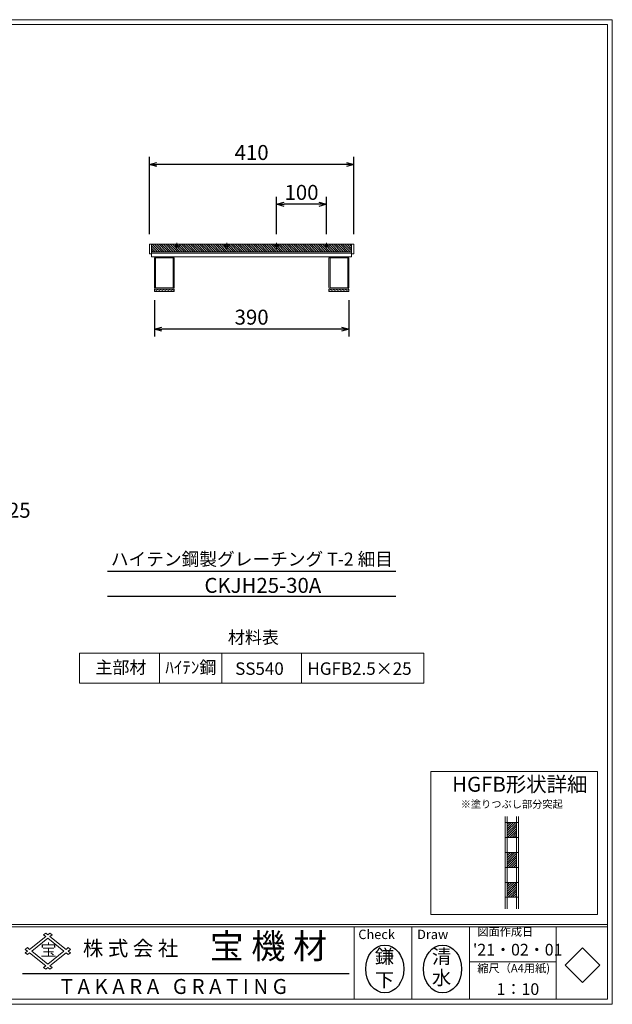
# Model space of a CAD drawing. Units: millimetres. Extents: x -6306 to -3517, y -58 to 1916.
# Drawn here: x -4705 to -3517, y -58 to 1916 of the extents above; entities that cross this region are included whole.
import ezdxf

# ---------------------------------------------------------------- set-up
doc = ezdxf.new("R2010")
doc.units = ezdxf.units.MM
doc.linetypes.add('CENTER', pattern=[10, 6.25, -1.25, 1.25, -1.25])
for name, color, linetype, lineweight in [('エンボス', 4, 'Continuous', 5), ('ゴム', 51, 'Continuous', 13), ('寸法線', 2, 'Continuous', 9), ('嵩上断面', 112, 'Continuous', 13), ('本体', 7, 'Continuous', 13)]:
    doc.layers.add(name, color=color, linetype=linetype, lineweight=lineweight)
doc.layers.add('外枠', color=7, linetype='Continuous')
doc.dimstyles.new('ISO-25', dxfattribs={"dimscale": 10, "dimtxt": 3, "dimasz": 1.5, "dimexe": 1.5, "dimexo": 2, "dimgap": 0.5, "dimtad": 1, "dimdsep": 46, "dimtxsty": 'Standard', "dimblk": 'OPEN30', "dimcen": 2.5, "dimadec": 0, "dimazin": 0, "dimtfac": 1, "dimtmove": 0, "dimatfit": 0, "dimldrblk": 'OPEN30', "dimfxl": 1, "dimarcsym": 0})

# ---------------------------------------------------------------- blocks, each defined once
blk = doc.blocks.new('_Open30')
at = {"color": 0, "linetype": 'ByBlock', "lineweight": -2}
for p, q in [((-1, 0.27), (0, 0)), ((0, 0), (-1, -0.27)), ((0, 0), (-1, 0))]:
    blk.add_line(p, q, dxfattribs=at)
blk = doc.blocks.new('*D7')
at = {"layer": 'Defpoints', "color": 0, "linetype": 'Continuous'}
for p in [(-4190, 1545.6), (-4190, 1465.6), (-4090, 1465.6)]:
    blk.add_point(p, dxfattribs=at)
at = {"layer": '寸法線', "color": 0, "linetype": 'Continuous', "lineweight": -2}
for p, q in [((-4190, 1485.6), (-4190, 1560.6)), ((-4090, 1485.6), (-4090, 1560.6)), ((-4105, 1545.6), (-4175, 1545.6))]:
    blk.add_line(p, q, dxfattribs=at)
at = {"layer": '寸法線', "color": 0, "linetype": 'Continuous', "lineweight": -2, "xscale": 15, "yscale": 15, "zscale": 15, "rotation": 180}
blk.add_blockref('_Open30', (-4190, 1545.6), dxfattribs=at)
at = {"layer": '寸法線', "color": 0, "linetype": 'Continuous', "lineweight": -2, "xscale": 15, "yscale": 15, "zscale": 15}
blk.add_blockref('_Open30', (-4090, 1545.6), dxfattribs=at)
at = {"layer": '寸法線', "color": 0, "linetype": 'Continuous', "insert": (-4140, 1565.6), "char_height": 30, "attachment_point": 5}
blk.add_mtext('100', dxfattribs=at)
blk = doc.blocks.new('*D8')
at = {"layer": 'Defpoints', "color": 0, "linetype": 'Continuous'}
for p in [(-4445, 1625.6), (-4445, 1465.6), (-4035, 1465.6)]:
    blk.add_point(p, dxfattribs=at)
at = {"layer": '寸法線', "color": 0, "linetype": 'Continuous', "lineweight": -2}
for p, q in [((-4445, 1485.6), (-4445, 1640.6)), ((-4035, 1485.6), (-4035, 1640.6)), ((-4050, 1625.6), (-4430, 1625.6))]:
    blk.add_line(p, q, dxfattribs=at)
at = {"layer": '寸法線', "color": 0, "linetype": 'Continuous', "lineweight": -2, "xscale": 15, "yscale": 15, "zscale": 15, "rotation": 180}
blk.add_blockref('_Open30', (-4445, 1625.6), dxfattribs=at)
at = {"layer": '寸法線', "color": 0, "linetype": 'Continuous', "lineweight": -2, "xscale": 15, "yscale": 15, "zscale": 15}
blk.add_blockref('_Open30', (-4035, 1625.6), dxfattribs=at)
at = {"layer": '寸法線', "color": 0, "linetype": 'Continuous', "insert": (-4240, 1645.6), "char_height": 30, "attachment_point": 5}
blk.add_mtext('410', dxfattribs=at)
blk = doc.blocks.new('*D9')
at = {"layer": 'Defpoints', "color": 0, "linetype": 'Continuous'}
for p in [(-4435, 1373.6), (-4045, 1373.6), (-4435, 1295.6)]:
    blk.add_point(p, dxfattribs=at)
at = {"layer": '寸法線', "color": 0, "linetype": 'Continuous', "lineweight": -2}
for p, q in [((-4435, 1353.6), (-4435, 1280.6)), ((-4045, 1353.6), (-4045, 1280.6)), ((-4060, 1295.6), (-4420, 1295.6))]:
    blk.add_line(p, q, dxfattribs=at)
at = {"layer": '寸法線', "color": 0, "linetype": 'Continuous', "lineweight": -2, "xscale": 15, "yscale": 15, "zscale": 15, "rotation": 180}
blk.add_blockref('_Open30', (-4435, 1295.6), dxfattribs=at)
at = {"layer": '寸法線', "color": 0, "linetype": 'Continuous', "lineweight": -2, "xscale": 15, "yscale": 15, "zscale": 15}
blk.add_blockref('_Open30', (-4045, 1295.6), dxfattribs=at)
at = {"layer": '寸法線', "color": 0, "linetype": 'Continuous', "insert": (-4240, 1315.6), "char_height": 30, "attachment_point": 5}
blk.add_mtext('390', dxfattribs=at)
blk = doc.blocks.new('TB6')
at = {"layer": '本体', "color": 1, "linetype": 'CENTER', "ltscale": 0.3}
for p, q in [((9, 0), (-3, 0)), ((3, 6), (3, -6))]:
    blk.add_line(p, q, dxfattribs=at)
at = {"layer": '本体', "color": 0, "linetype": 'Continuous'}
blk.add_circle((3, 0), 3, dxfattribs=at)
blk = doc.blocks.new('清水')
at = {"layer": '外枠', "linetype": 'Continuous'}
blk.add_ellipse((61.7, -84.6), major_axis=(0, -47.9), ratio=0.8, dxfattribs=at)
at = {"layer": '外枠', "linetype": 'Continuous', "char_height": 28.175, "width": 43.853, "attachment_point": 1}
for s, insert in [('{\\fHG正楷書体-PRO|b0|i0|c128|p65;清}', (40.6, -45.6)), ('{\\fHG正楷書体-PRO|b0|i0|c128|p65;水}', (40.6, -88.1))]:
    blk.add_mtext(s, dxfattribs=dict(at, insert=insert))
blk = doc.blocks.new('平ゴムパッキン')
at = {"layer": '嵩上断面'}
for p, q in [((3, 0), (3, -40)), ((3, 0), (8, 0)), ((8, 0), (8, -10)), ((8, -10), (8, -30)), ((8, -30), (8, -40)), ((3, -40), (8, -40))]:
    blk.add_line(p, q, dxfattribs=at)
at = {"layer": '嵩上断面', "color": 1}
for p, q in [((3, -3), (4.7, 0)), ((3, -9), (8, -0.3)), ((3, -15), (8, -6.3)), ((3, -21), (8, -12.3)), ((3, -27), (8, -18.3)), ((3, -33), (8, -24.3)), ((3, -39), (8, -30.3)), ((5.9, -40), (8, -36.3))]:
    blk.add_line(p, q, dxfattribs=at)
blk = doc.blocks.new('HGFB詳細(ﾊｲﾃﾝ)')
at = {"layer": 'エンボス', "ltscale": 3}
h = blk.add_hatch(dxfattribs=at)
h.set_pattern_fill('ANSI31', color=256, style=0)
h.set_pattern_definition([(45, (-2753.159, -190.7983), (-2.245064, 2.245064), [])])
h.paths.add_polyline_path([(-162.8, 184.3), (-181.2, 184.3), (-181.2, 154.3), (-162.8, 154.3)])
h.paths.add_polyline_path([(-162.8, 124.3), (-181.2, 124.3), (-181.2, 94.3), (-162.8, 94.3)])
h.paths.add_polyline_path([(-162.8, 64.3), (-181.2, 64.3), (-181.2, 34.3), (-162.8, 34.3)])
at = {"layer": 'エンボス', "lineweight": 0}
for p, q in [((-185.2, 196.2), (-185.2, 11.3)), ((-158.8, 196.2), (-158.8, 11.3))]:
    blk.add_line(p, q, dxfattribs=at)
at = {"layer": 'エンボス', "ltscale": 3}
for p, q in [((-185.2, 184.3), (-158.8, 184.3)), ((-181.2, 196.2), (-181.2, 11.3)), ((-162.8, 196.2), (-162.8, 11.3)), ((-185.2, 154.3), (-158.8, 154.3)), ((-181.2, 154.3), (-181.2, 124.3)), ((-162.8, 154.3), (-162.8, 124.3)), ((-185.2, 124.3), (-158.8, 124.3)), ((-185.2, 94.3), (-158.8, 94.3)), ((-181.2, 94.3), (-181.2, 64.3)), ((-162.8, 94.3), (-162.8, 64.3)), ((-185.2, 64.3), (-158.8, 64.3)), ((-185.2, 64.3), (-158.8, 64.3)), ((-185.2, 34.3), (-158.8, 34.3))]:
    blk.add_line(p, q, dxfattribs=at)
at = {"layer": 'エンボス', "linetype": 'Continuous'}
blk.add_lwpolyline([(-334.3, 286.2), (0, 286.2), (0, 0), (-334.3, 0)], close=True, dxfattribs=at)
at = {"layer": 'エンボス', "linetype": 'Continuous', "lineweight": 0, "insert": (-291.6, 275.9), "char_height": 30, "width": 252.84, "attachment_point": 1}
blk.add_mtext('HGFB形状詳細', dxfattribs=at)
at = {"layer": 'エンボス', "linetype": 'Continuous', "insert": (-274.6, 228.6), "char_height": 15, "width": 230.696, "attachment_point": 1}
blk.add_mtext('※塗りつぶし部分突起', dxfattribs=at)

msp = doc.modelspace()

# ---------------------------------------------------------------- hatches: boundary and pattern name
at = {"layer": 'エンボス', "ltscale": 3}
h = msp.add_hatch(dxfattribs=at)
h.set_pattern_fill('ANSI31', color=256, angle=-90)
h.set_pattern_definition([(315, (-5613.9103, 3614.7334), (2.245064, 2.245064), [])])
h.paths.add_polyline_path([(-4039.533, 1459.614), (-4039.533, 1465.614), (-4440.533, 1465.614), (-4440.533, 1459.614)])
h.paths.add_polyline_path([(-4039.533, 1450.614), (-4039.533, 1459.614), (-4440.533, 1459.614), (-4440.533, 1450.614)])

# ---------------------------------------------------------------- linework, layer by layer
at = {"layer": '外枠', "lineweight": 9, "ltscale": 80}
for p, q in [((-3516.842, 1915.614), (-6306.353, 1915.614)), ((-3516.842, -57.655), (-3516.842, 1915.614)), ((-6306.353, -57.655), (-3516.842, -57.655))]:
    msp.add_line(p, q, dxfattribs=at)
at = {"layer": '外枠', "lineweight": 9, "ltscale": 100}
for p, q in [((-6296.353, 1906.222), (-3526.234, 1906.222)), ((-3526.234, 1906.222), (-3526.234, -47.655)), ((-6296.353, -47.655), (-3526.234, -47.655))]:
    msp.add_line(p, q, dxfattribs=at)
at = {"layer": '外枠', "ltscale": 3}
for p, q in [((-4529.006, 810.392), (-3951.06, 810.392)), ((-4529.205, 760.392), (-3950.86, 760.392)), ((-4699.281, 4.015), (-4044.18, 4.015))]:
    msp.add_line(p, q, dxfattribs=at)
at = {"layer": '外枠', "linetype": 'Continuous', "lineweight": 9, "ltscale": 100}
for p, q in [((-6296.353, 102.44), (-3526.234, 102.44)), ((-6296.353, 97.744), (-3526.234, 97.744)), ((-4652.917, 85.208), (-4657.231, 81.757)), ((-4657.231, 81.757), (-4652.917, 78.306)), ((-4652.917, 85.208), (-4648.603, 81.757)), ((-4644.289, 85.208), (-4648.603, 81.757)), ((-4644.289, 85.208), (-4639.975, 81.757)), ((-4639.975, 81.757), (-4644.289, 78.306)), ((-4034.622, 97.744), (-4034.622, -47.655)), ((-3918.968, 97.744), (-3918.968, -47.655)), ((-3803.313, 97.744), (-3803.313, -47.655)), ((-3629.691, 97.744), (-3629.691, -47.655)), ((-4652.917, 78.306), (-4685.262, 52.43)), ((-4648.603, 74.855), (-4680.948, 48.979)), ((-4648.603, 74.855), (-4616.258, 48.979)), ((-4644.289, 78.306), (-4611.944, 52.43)), ((-4689.575, 55.881), (-4693.889, 52.43)), ((-4689.575, 48.979), (-4693.889, 52.43)), ((-4689.575, 48.979), (-4693.889, 45.528)), ((-4689.575, 42.077), (-4693.889, 45.528)), ((-4685.262, 52.43), (-4689.575, 55.881)), ((-4685.262, 45.528), (-4689.575, 42.077)), ((-4652.917, 19.652), (-4685.262, 45.528)), ((-4648.603, 23.103), (-4680.948, 48.979)), ((-4616.258, 48.979), (-4648.603, 23.103)), ((-4611.944, 45.528), (-4644.289, 19.652)), ((-4607.63, 55.881), (-4611.944, 52.43)), ((-4611.944, 45.528), (-4607.63, 42.077)), ((-4607.63, 55.881), (-4603.317, 52.43)), ((-4603.317, 52.43), (-4607.63, 48.979)), ((-4607.63, 48.979), (-4603.317, 45.528)), ((-4603.317, 45.528), (-4607.63, 42.077)), ((-3576.713, 55.806), (-3611.578, 20.942)), ((-3541.849, 20.942), (-3576.713, 55.806)), ((-3629.691, 27.392), (-3803.313, 27.392)), ((-3611.578, 20.942), (-3576.713, -13.922)), ((-3576.713, -13.922), (-3541.849, 20.942)), ((-4652.917, 19.652), (-4657.231, 16.201)), ((-4652.917, 12.75), (-4657.231, 16.201)), ((-4648.603, 16.201), (-4652.917, 12.75)), ((-4644.289, 12.75), (-4648.603, 16.201)), ((-4639.975, 16.201), (-4644.289, 19.652)), ((-4639.975, 16.201), (-4644.289, 12.75))]:
    msp.add_line(p, q, dxfattribs=at)
at = {"layer": '外枠', "linetype": 'Continuous'}
msp.add_ellipse((-3972.942, 13.145), major_axis=(0, -47.859), ratio=0.8, dxfattribs=at)
at = {"layer": '嵩上断面'}
for p, q in [((-4432.033, 1440.614), (-4398.033, 1440.614)), ((-4048.033, 1440.614), (-4082.033, 1440.614)), ((-4435.033, 1437.614), (-4435.033, 1378.614)), ((-4395.033, 1437.614), (-4395.033, 1378.614)), ((-4085.033, 1437.614), (-4085.033, 1378.614)), ((-4045.033, 1437.614), (-4045.033, 1378.614)), ((-4398.033, 1375.614), (-4432.033, 1375.614)), ((-4082.033, 1375.614), (-4048.033, 1375.614))]:
    msp.add_line(p, q, dxfattribs=at)
at = {"layer": '嵩上断面', "linetype": 'Continuous'}
for points in [[(-4397.333, 1438.314), (-4397.333, 1377.914), (-4432.733, 1377.914), (-4432.733, 1438.314)], [(-4082.733, 1438.314), (-4082.733, 1377.914), (-4047.333, 1377.914), (-4047.333, 1438.314)]]:
    msp.add_lwpolyline(points, close=True, dxfattribs=at)
at = {"layer": '嵩上断面'}
for centre, start, end in [((-4432.033, 1437.614), 90, 180), ((-4398.033, 1437.614), 0, 90), ((-4082.033, 1437.614), 90, 180), ((-4048.033, 1437.614), 0, 90), ((-4432.033, 1378.614), 180, 270), ((-4398.033, 1378.614), 270, 0), ((-4082.033, 1378.614), 180, 270), ((-4048.033, 1378.614), 270, 0)]:
    msp.add_arc(centre, 3, start, end, dxfattribs=at)
at = {"layer": '本体', "linetype": 'Continuous'}
for p, q in [((-4445.033, 1446.614), (-4445.033, 1465.614)), ((-4445.033, 1465.614), (-4035.033, 1465.614)), ((-4440.533, 1465.614), (-4440.533, 1440.614)), ((-4039.533, 1465.614), (-4039.533, 1440.614)), ((-4035.033, 1446.614), (-4035.033, 1465.614)), ((-4445.033, 1446.614), (-4440.533, 1446.614)), ((-4039.533, 1450.614), (-4440.533, 1450.614)), ((-4039.533, 1447.614), (-4440.533, 1447.614)), ((-4039.533, 1440.614), (-4440.533, 1440.614)), ((-4035.033, 1446.614), (-4039.533, 1446.614))]:
    msp.add_line(p, q, dxfattribs=at)
at = {"layer": '本体', "ltscale": 3}
for p, q in [((-4585.033, 645.941), (-3895.033, 645.941)), ((-4585.033, 645.941), (-4585.033, 585.941)), ((-4425.033, 645.941), (-4425.033, 585.941)), ((-4300.033, 645.941), (-4300.033, 585.941)), ((-4140.033, 645.941), (-4140.033, 585.941)), ((-3895.033, 645.941), (-3895.033, 585.941)), ((-4585.033, 585.941), (-3895.033, 585.941))]:
    msp.add_line(p, q, dxfattribs=at)

# ---------------------------------------------------------------- block references
at = {"layer": 'ゴム', "ltscale": 3, "xscale": -1, "rotation": 90}
msp.add_blockref('平ゴムパッキン', (-4435.033, 1378.611), dxfattribs=at)
at = {"layer": 'ゴム', "ltscale": 3, "rotation": 270}
msp.add_blockref('平ゴムパッキン', (-4045.033, 1378.611), dxfattribs=at)
at = {"layer": '寸法線', "ltscale": 3}
for name, p in [('HGFB詳細(ﾊｲﾃﾝ)', (-3546.234, 122.44)), ('清水', (-3918.968, 97.744))]:
    msp.add_blockref(name, p, dxfattribs=at)
at = {"layer": '本体', "linetype": 'Continuous', "rotation": 270}
for p in [(-4390.033, 1465.614), (-4290.033, 1465.614), (-4190.033, 1465.614), (-4090.033, 1465.614)]:
    msp.add_blockref('TB6', p, dxfattribs=at)

# ---------------------------------------------------------------- texts
at = {"layer": '外枠', "linetype": 'Continuous', "lineweight": 9, "ltscale": 100, "attachment_point": 1}
for s, insert, char_height, width in [('ハイテン鋼製グレーチング T-2 細目', (-4522.217, 847.561), 26, 588.9064), ('\\A1;CKJH25-30A', (-4334.631, 796.928), 30, 299.60319), ('材料表', (-4287.648, 690.081), 25, 1015.1375), ('主部材', (-4553.196, 630.081), 25, 109.29135), ('ﾊｲﾃﾝ鋼', (-4412.977, 630.081), 25, 207.8885), ('SS540', (-4273.007, 627.606), 25, 100.75961), ('HGFB2.5×25', (-4128.154, 627.606), 25, 237.55655), ('宝 機 材', (-4324.107, 83.876), 50, 269.1378), ('Check', (-4026.063, 91.858), 18.7831, 274.13809), ('Draw', (-3908.319, 91.858), 18.7831, 274.13809), ('図面作成日', (-3787.455, 96.075), 16.4352, 274.1381), ('{\\fＭＳ ゴシック|b0|i0|c128|p49;宝}', (-4663.513, 63.163), 23.95394, 23.85059), ('株 式 会 社', (-4578.333, 69.512), 30, 282.8297), ("'21・02・01", (-3796.368, 63.565), 23.4788, 274.1381), ('縮尺（A4用紙)', (-3787.455, 22.869), 16.4352, 274.1381), ('T A K A R A   G R A T I N G', (-4622.731, -6.94), 30.00024, 539.48276), ('1：10', (-3748.766, -15.414), 23.4788, 274.1381)]:
    msp.add_mtext(s, dxfattribs=dict(at, insert=insert, char_height=char_height, width=width))
at = {"layer": '外枠', "linetype": 'Continuous', "char_height": 28.17461, "width": 43.8527, "attachment_point": 1}
for s, insert in [('{\\fHGSeikaishotaiPRO|b0|i0|c128|p65;鎌}', (-3992.921, 52.125)), ('{\\fHGSeikaishotaiPRO|b0|i0|c128|p65;下}', (-3992.921, 5.464))]:
    msp.add_mtext(s, dxfattribs=dict(at, insert=insert))
at = {"layer": '寸法線', "linetype": 'Continuous', "insert": (-4933.79, 908.076), "char_height": 30, "attachment_point": 7}
msp.add_mtext('HGFB2.5×25', dxfattribs=at)

# ---------------------------------------------------------------- dimensions: what is measured, and where the dimension line sits
at = {"layer": '寸法線', "linetype": 'Continuous'}
for base, p1, p2, picture, middle in [((-4445.033, 1625.614), (-4035.033, 1465.614), (-4445.033, 1465.614), '*D8', (-4240.033, 1645.614)), ((-4190.033, 1545.614), (-4090.033, 1465.614), (-4190.033, 1465.614), '*D7', (-4140.033, 1565.614)), ((-4435.033, 1295.613), (-4045.033, 1373.614), (-4435.033, 1373.614), '*D9', (-4240.033, 1315.613))]:
    dim = msp.add_linear_dim(base=base, p1=p1, p2=p2, dimstyle='ISO-25', dxfattribs=at)
    dim.commit()
    dim.dimension.update_dxf_attribs({"geometry": picture, "text_midpoint": middle})

doc.saveas('drawing.dxf')
